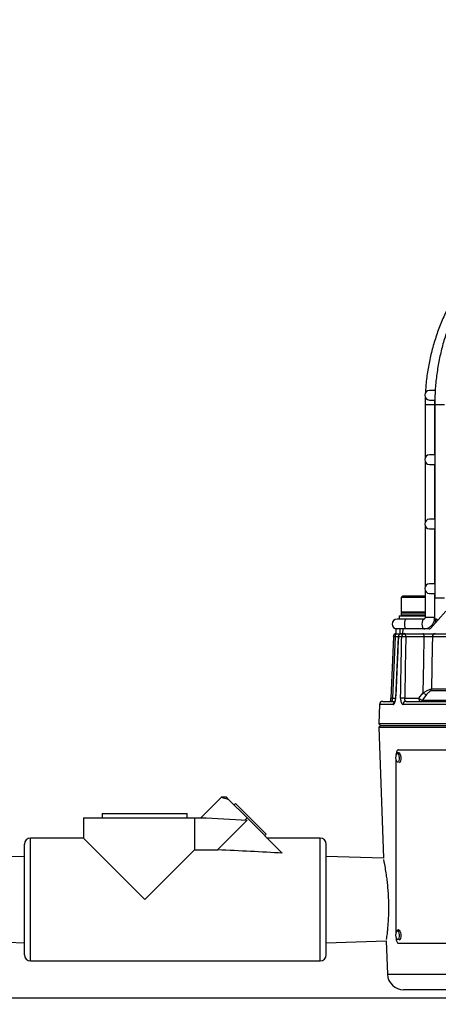
# Model space of a CAD drawing. Units: millimetres. Extents: x -5 to 599, y -5 to 425.
# Drawn here: x 294 to 320, y 133 to 194 of the extents above; entities that cross this region are included whole.
import ezdxf

# ---------------------------------------------------------------- set-up
doc = ezdxf.new("R2010")
doc.units = ezdxf.units.MM
doc.header["$PDSIZE"] = -1
doc.layers.add('DIMENSIONS', color=7, linetype='Continuous')
doc.styles.add('SLDTEXTSTYLE1', font='GOTHIC.TTF', dxfattribs={"width": 0.913})
doc.dimstyles.new('SLDDIMSTYLE3', dxfattribs={"dimtxt": 4.233333, "dimasz": 3.175, "dimexe": 0, "dimexo": 0.0625, "dimgap": 1.058333, "dimtad": 1, "dimdec": 1, "dimlfac": 5, "dimrnd": 1e-09, "dimzin": 4, "dimdsep": 46, "dimtxsty": 'SLDTEXTSTYLE1', "dimsah": 1, "dimcen": 0.09, "dimadec": 0, "dimazin": 1, "dimtfac": 1, "dimtdec": 1, "dimtofl": 0, "dimtmove": 0, "dimatfit": 3, "dimfxl": 1, "dimfrac": 2, "dimtolj": 1, "dimtzin": 12, "dimarcsym": 0})

# ---------------------------------------------------------------- blocks, each defined once
blk = doc.blocks.new('_D_3')
at = {"layer": 'Defpoints', "color": 0}
for p in [(508.739, 194.118), (198.061, 125.818), (198.061, 85.818)]:
    blk.add_point(p, dxfattribs=at)
at = {"layer": 'DIMENSIONS', "color": 0, "lineweight": -2}
for p, q in [((508.739, 194.056), (508.739, 85.818)), ((198.061, 125.756), (198.061, 85.818)), ((505.564, 85.818), (201.236, 85.818))]:
    blk.add_line(p, q, dxfattribs=at)
at = {"layer": 'DIMENSIONS', "color": 0}
for points in [[(201.236, 86.347), (201.236, 85.289), (198.061, 85.818)], [(505.564, 85.289), (505.564, 86.347), (508.739, 85.818)]]:
    blk.add_solid(points, dxfattribs=at)
at = {"layer": 'DIMENSIONS', "color": 0, "insert": (349.442, 92.363), "char_height": 4.23333, "attachment_point": 2, "style": 'SLDTEXTSTYLE1'}
blk.add_mtext('\\A1;MAX. 1553.4 [61.16] S2F SOUNDER', dxfattribs=at)
blk = doc.blocks.new('_D_6')
at = {"layer": 'Defpoints', "color": 0}
for p in [(504.942, 183.573), (198.061, 125.818), (198.061, 96.3)]:
    blk.add_point(p, dxfattribs=at)
at = {"layer": 'DIMENSIONS', "color": 0, "lineweight": -2}
for p, q in [((504.942, 183.511), (504.942, 96.3)), ((198.061, 125.756), (198.061, 96.3)), ((501.767, 96.3), (201.236, 96.3))]:
    blk.add_line(p, q, dxfattribs=at)
at = {"layer": 'DIMENSIONS', "color": 0}
for points in [[(201.236, 96.829), (201.236, 95.771), (198.061, 96.3)], [(501.767, 95.771), (501.767, 96.829), (504.942, 96.3)]]:
    blk.add_solid(points, dxfattribs=at)
at = {"layer": 'DIMENSIONS', "color": 0, "insert": (349.442, 102.845), "char_height": 4.23333, "attachment_point": 2, "style": 'SLDTEXTSTYLE1'}
blk.add_mtext('\\A1;MAX. 1534.4 [60.41] S1F SOUNDER', dxfattribs=at)

msp = doc.modelspace()

# ---------------------------------------------------------------- linework, layer by layer
at = {"color": 0, "linetype": 'Continuous', "lineweight": 25}
for p, q in [((319.743, 171.118), (319.398, 171.118)), ((319.398, 170.518), (319.692, 170.518)), ((319.721, 170.218), (319.726, 170.518)), ((319.121, 170.218), (319.121, 166.934)), ((319.721, 170.218), (319.121, 170.218)), ((319.721, 167.118), (319.721, 170.218)), ((319.723, 170.218), (319.723, 158.218)), ((320.323, 170.218), (319.723, 170.218)), ((319.721, 167.118), (319.398, 167.118)), ((319.121, 166.702), (319.121, 162.934)), ((319.398, 166.518), (319.721, 166.518)), ((319.721, 163.118), (319.721, 166.518)), ((319.121, 162.702), (319.121, 158.934)), ((319.721, 163.118), (319.398, 163.118)), ((319.398, 162.518), (319.721, 162.518)), ((319.721, 159.118), (319.721, 162.518)), ((319.721, 159.118), (319.398, 159.118)), ((317.748, 158.358), (317.648, 158.258)), ((317.648, 158.258), (317.648, 157.358)), ((319.121, 158.258), (317.648, 158.258)), ((317.748, 158.358), (319.121, 158.358)), ((319.121, 158.702), (319.121, 157.018)), ((319.398, 158.518), (319.721, 158.518)), ((319.721, 157.018), (319.721, 158.518)), ((320.323, 158.218), (319.723, 158.218)), ((317.513, 157.118), (317.513, 156.938)), ((317.513, 157.118), (318.121, 157.118)), ((317.638, 157.298), (317.638, 157.178)), ((319.121, 157.298), (317.638, 157.298)), ((317.638, 157.178), (319.121, 157.178)), ((318.173, 157.358), (317.648, 157.358)), ((318.121, 157.118), (319.121, 157.118)), ((319.121, 157.358), (318.173, 157.358)), ((319.452, 156.348), (320.404, 157.41)), ((317.79, 156.918), (317.38, 156.918)), ((317.513, 156.938), (317.533, 156.918)), ((317.513, 156.938), (318.121, 156.938)), ((318.129, 156.918), (317.79, 156.918)), ((318.121, 156.938), (319.098, 156.938)), ((318.614, 156.918), (318.129, 156.918)), ((319.042, 156.918), (318.614, 156.918)), ((319.041, 156.918), (319.042, 156.918)), ((319.721, 157.018), (319.121, 157.018)), ((319.829, 156.918), (319.713, 156.918)), ((317.157, 155.827), (316.993, 152.013)), ((317.461, 155.825), (317.274, 155.825)), ((317.461, 155.827), (317.289, 152.013)), ((317.298, 156.318), (317.298, 156.018)), ((317.546, 156.318), (317.298, 156.318)), ((317.35, 156.018), (317.298, 156.018)), ((317.35, 156.018), (317.654, 156.018)), ((317.67, 155.825), (317.468, 155.825)), ((317.546, 156.318), (317.546, 156.018)), ((317.742, 156.318), (317.546, 156.318)), ((317.654, 156.018), (317.854, 156.018)), ((317.742, 156.318), (317.723, 156.018)), ((319.387, 156.318), (317.742, 156.318)), ((317.854, 156.018), (318.987, 156.018)), ((319.063, 155.825), (317.93, 155.825)), ((324.393, 155.825), (319.575, 155.825)), ((319.754, 156.018), (324.603, 156.018)), ((318.744, 152.011), (319.005, 152.355)), ((324.244, 152.465), (319.478, 152.465)), ((319.519, 152.587), (324.25, 152.587)), ((316.293, 151.625), (316.251, 150.415)), ((317.144, 151.625), (316.293, 151.625)), ((316.493, 151.818), (317.243, 151.818)), ((317.11, 152.011), (317.283, 152.011)), ((323.977, 151.625), (317.759, 151.625)), ((317.861, 152.011), (318.744, 152.011)), ((317.94, 151.818), (324.074, 151.818)), ((318.958, 151.89), (324.192, 151.89)), ((316.251, 150.415), (316.348, 150.318)), ((346.244, 150.415), (316.251, 150.415)), ((316.348, 150.318), (316.251, 150.222)), ((316.348, 150.318), (346.148, 150.318)), ((316.251, 150.222), (316.535, 142.083)), ((316.251, 150.222), (346.244, 150.222)), ((317.325, 148.507), (317.327, 148.512)), ((317.47, 148.808), (325.256, 148.808)), ((317.315, 148.173), (317.315, 137.478)), ((306.475, 145.87), (305.203, 144.598)), ((306.789, 145.868), (306.471, 145.868)), ((306.922, 145.735), (306.789, 145.868)), ((306.922, 145.735), (308.076, 144.581)), ((307.346, 145.485), (307.261, 145.396)), ((307.346, 145.485), (309.251, 143.58)), ((299.068, 144.852), (299.076, 144.598)), ((299.068, 144.852), (301.709, 144.852)), ((301.709, 144.852), (304.35, 144.852)), ((304.342, 144.598), (304.35, 144.852)), ((297.899, 144.598), (297.899, 143.328)), ((297.899, 144.598), (304.794, 144.598)), ((304.794, 144.598), (304.794, 142.604)), ((304.794, 144.598), (305.519, 144.598)), ((305.519, 144.598), (308.083, 144.453)), ((306.234, 142.604), (308.083, 144.453)), ((307.956, 144.46), (308.076, 144.581)), ((308.076, 144.581), (310.256, 142.401)), ((297.899, 143.328), (294.622, 143.328)), ((294.622, 139.518), (294.622, 143.328)), ((297.899, 143.328), (301.709, 139.518)), ((309.161, 143.496), (309.251, 143.58)), ((312.606, 143.328), (309.329, 143.328)), ((312.606, 139.518), (312.606, 143.328)), ((294.241, 139.518), (294.241, 142.947)), ((301.709, 139.518), (304.794, 142.604)), ((304.794, 142.604), (306.234, 142.604)), ((312.987, 139.518), (312.987, 142.947)), ((294.241, 142.194), (293.363, 142.167)), ((316.535, 142.083), (312.987, 142.194)), ((294.241, 136.089), (294.241, 139.518)), ((294.622, 135.708), (294.622, 139.518)), ((312.606, 135.708), (312.606, 139.518)), ((312.987, 136.089), (312.987, 139.518)), ((317.325, 137.507), (317.327, 137.512)), ((293.178, 136.875), (294.241, 136.842)), ((312.987, 136.842), (316.714, 136.959)), ((316.714, 136.959), (316.787, 134.883)), ((317.47, 136.808), (325.256, 136.808)), ((294.622, 135.708), (312.606, 135.708)), ((316.787, 134.883), (325.812, 134.883)), ((326.059, 133.918), (317.786, 133.918)), ((198.061, 133.418), (463.061, 133.418))]:
    msp.add_line(p, q, dxfattribs=at)
at = {"color": 0, "linetype": 'Continuous', "lineweight": 25, "flags": 128}
for points in [[(317.954, 156.318), (317.917, 156.341), (317.886, 156.406), (317.865, 156.503), (317.857, 156.618), (317.865, 156.733), (317.886, 156.83), (317.917, 156.895), (317.954, 156.918), (317.954, 156.918)], [(319.042, 156.318), (319.005, 156.341), (318.974, 156.406), (318.953, 156.503), (318.945, 156.618), (318.953, 156.733), (318.974, 156.83), (319.005, 156.895), (319.041, 156.918)], [(319.894, 156.841), (319.867, 156.895), (319.829, 156.918), (319.792, 156.895), (319.761, 156.83), (319.74, 156.733), (319.733, 156.661)], [(317.274, 155.825), (317.192, 153.912), (317.11, 152.011)], [(317.274, 155.825), (317.276, 155.863), (317.281, 155.9), (317.288, 155.933), (317.297, 155.962), (317.309, 155.986), (317.322, 156.004), (317.336, 156.015), (317.35, 156.018)], [(317.468, 155.825), (317.458, 155.826), (317.455, 155.827)], [(317.93, 155.825), (317.928, 155.863), (317.923, 155.9), (317.916, 155.933), (317.907, 155.962), (317.895, 155.986), (317.882, 156.004), (317.868, 156.015), (317.854, 156.018)], [(317.93, 155.825), (317.895, 153.912), (317.861, 152.011)], [(319.063, 155.825), (319.061, 155.863), (319.057, 155.9), (319.049, 155.933), (319.04, 155.962), (319.028, 155.986), (319.015, 156.004), (319.001, 156.015), (318.987, 156.018)], [(319.005, 152.355), (319.037, 154.281), (319.063, 155.825)], [(319.575, 155.825), (319.564, 155.219), (319.519, 152.587)], [(319.219, 152.233), (318.986, 151.927), (318.958, 151.89)], [(317.283, 152.013), (317.286, 152.012), (317.296, 152.011)], [(318.82, 151.818), (318.805, 151.822), (318.791, 151.833), (318.778, 151.85), (318.767, 151.874), (318.757, 151.903), (318.75, 151.937), (318.745, 151.973), (318.744, 152.011)], [(317.327, 148.512), (317.349, 148.553), (317.389, 148.584), (317.433, 148.574), (317.473, 148.524), (317.503, 148.442), (317.519, 148.339), (317.519, 148.233), (317.502, 148.138), (317.47, 148.069), (317.43, 148.038), (317.43, 148.038)], [(317.474, 148.634), (317.513, 148.62), (317.56, 148.562), (317.595, 148.466), (317.614, 148.347), (317.613, 148.223), (317.593, 148.112), (317.557, 148.033), (317.509, 147.996)], [(317.43, 148.038), (317.386, 148.048), (317.346, 148.098), (317.343, 148.105)], [(317.327, 137.512), (317.349, 137.553), (317.389, 137.584), (317.433, 137.574), (317.473, 137.524), (317.503, 137.442), (317.519, 137.339), (317.519, 137.233), (317.502, 137.138), (317.47, 137.069), (317.43, 137.038), (317.43, 137.038)], [(317.474, 137.634), (317.513, 137.62), (317.56, 137.562), (317.595, 137.466), (317.614, 137.347), (317.613, 137.223), (317.593, 137.112), (317.557, 137.033), (317.509, 136.996)], [(317.43, 137.038), (317.386, 137.048), (317.346, 137.098), (317.343, 137.105)]]:
    msp.add_lwpolyline(points, dxfattribs=at)
at = {"color": 0, "linetype": 'Continuous', "lineweight": 25}
for centre, radius, start, end in [((319.398, 170.818), 0.3, 90, 270), ((319.398, 166.818), 0.3, 90, 270), ((319.398, 162.818), 0.3, 90, 270), ((319.398, 158.818), 0.3, 90, 270), ((317.698, 157.298), 0.06, 90, 180), ((317.698, 157.178), 0.06, 180, 270), ((317.38, 156.618), 0.3, 90, 270), ((317.35, 155.818), 0.2, 90, 177.52877), ((317.199, 154.849), 0.979, 85.59346, 92.81446), ((317.654, 155.818), 0.2, 90, 177.42019), ((317.661, 155.825), 0.193, 92.04062, 180.08265), ((317.862, 155.827), 0.192, 92.47701, 180.49102), ((317.8, 152.967), 2.861, 87.3978, 92.6022), ((319.765, 155.829), 0.19, 93.12257, 181.07358), ((319.328, 152.674), 0.455, 224.71475, 256.17614), ((319.305, 152.592), 0.214, 323.58595, 358.53439), ((316.493, 151.618), 0.2, 90, 178), ((317.035, 151.024), 0.99, 85.65313, 92.79022), ((317.347, 151.62), 0.203, 126.41116, 178.56799), ((317.731, 149.122), 2.892, 87.43329, 92.56671), ((317.949, 151.628), 0.19, 92.96984, 180.93801), ((319.067, 152.331), 0.454, 224.71204, 256.18403), ((318.818, 151.992), 0.174, 270.80277, 323.95746), ((317.791, 148.326), 0.5, 158.16465, 206.21016), ((294.622, 142.947), 0.381, 90, 180), ((312.606, 142.947), 0.381, 0, 90), ((317.791, 137.326), 0.5, 158.16465, 206.21016), ((294.622, 136.089), 0.381, 180, 270), ((312.606, 136.089), 0.381, 270, 360), ((317.786, 134.918), 1, 182, 270)]:
    msp.add_arc(centre, radius, start, end, dxfattribs=at)
for centre, major_axis, ratio, start_param, end_param in [((319.385, 156.418), (-0.0119, 0.0994), 0.923174, 3.031071, 3.822426), ((266.233, 139.518), (63.039, 0.231), 0.060327, 0.7975, 0.883163)]:
    msp.add_ellipse(centre, major_axis=major_axis, ratio=ratio, start_param=start_param, end_param=end_param, dxfattribs=at)
for points, knots in [([(329.084, 182.813), (328.936, 182.783), (328.508, 182.696), (327.811, 182.504), (327.002, 182.22), (326.215, 181.875), (325.452, 181.474), (324.717, 181.016), (324.015, 180.506), (323.349, 179.944), (322.721, 179.335), (322.136, 178.68), (321.595, 177.984), (321.102, 177.25), (320.66, 176.48), (320.269, 175.68), (319.933, 174.853), (319.653, 174.002), (319.429, 173.133), (319.267, 172.25), (319.173, 171.529), (319.155, 171.102), (319.15, 170.976)], [0, 0, 0, 0, 0.028087, 0.080788, 0.133499, 0.186214, 0.238935, 0.291662, 0.344395, 0.397136, 0.449884, 0.502638, 0.5554, 0.608169, 0.660943, 0.713723, 0.766509, 0.819299, 0.872093, 0.92489, 0.97769, 1, 1, 1, 1]), ([(329.189, 182.812), (329.047, 182.782), (328.641, 182.695), (327.978, 182.503), (327.21, 182.218), (326.461, 181.874), (325.736, 181.472), (325.038, 181.014), (324.371, 180.503), (323.738, 179.942), (323.142, 179.332), (322.585, 178.677), (322.072, 177.981), (321.604, 177.246), (321.183, 176.476), (320.812, 175.675), (320.493, 174.847), (320.227, 173.997), (320.015, 173.127), (319.859, 172.244), (319.759, 171.35), (319.726, 170.673), (319.724, 170.296), (319.723, 170.218)], [0, 0, 0, 0, 0.026907, 0.077331, 0.127767, 0.178214, 0.228674, 0.279147, 0.329634, 0.380136, 0.430652, 0.481182, 0.531724, 0.582277, 0.63284, 0.683411, 0.73399, 0.784575, 0.835165, 0.885759, 0.936357, 0.986958, 1, 1, 1, 1]), ([(319.134, 170.68), (319.13, 170.606), (319.12, 170.452), (319.121, 170.298), (319.121, 170.218)], [0, 0, 0, 0, 0.483048, 1, 1, 1, 1]), ([(319.121, 157.018), (319.12, 157.01), (319.119, 156.992), (319.11, 156.966), (319.094, 156.942), (319.073, 156.925), (319.056, 156.919), (319.045, 156.918), (319.042, 156.918)], [0, 0, 0, 0, 0.117516, 0.268535, 0.435119, 0.635126, 0.90401, 1, 1, 1, 1]), ([(319.042, 156.318), (319.09, 156.321), (319.205, 156.329), (319.378, 156.398), (319.54, 156.527), (319.657, 156.699), (319.714, 156.871), (319.719, 156.979), (319.721, 157.018)], [0, 0, 0, 0, 0.132598, 0.32199, 0.511302, 0.701353, 0.892923, 1, 1, 1, 1]), ([(317.468, 155.825), (317.465, 155.756), (317.438, 155.155), (317.381, 153.884), (317.327, 152.681), (317.296, 152.011)], [0, 0, 0, 0, 0.054142, 0.473147, 1, 1, 1, 1]), ([(317.602, 152.011), (317.604, 152.144), (317.616, 152.81), (317.639, 154.082), (317.659, 155.22), (317.67, 155.825)], [0, 0, 0, 0, 0.104751, 0.523757, 1, 1, 1, 1]), ([(318.987, 156.018), (319.016, 156.018), (319.109, 156.018), (319.279, 156.018), (319.475, 156.018), (319.647, 156.018), (319.719, 156.018), (319.754, 156.018)], [0, 0, 0, 0, 0.104733, 0.328452, 0.552214, 0.77611, 1, 1, 1, 1]), ([(319.575, 155.825), (319.551, 155.826), (319.504, 155.827), (319.389, 155.828), (319.258, 155.828), (319.145, 155.827), (319.083, 155.825), (319.063, 155.825)], [0, 0, 0, 0, 0.223935, 0.447798, 0.671511, 0.895233, 1, 1, 1, 1]), ([(319.005, 152.355), (319.05, 152.382), (319.143, 152.44), (319.285, 152.512), (319.395, 152.557), (319.471, 152.581), (319.503, 152.585), (319.519, 152.587)], [0, 0, 0, 0, 0.251204, 0.523039, 0.713688, 0.852636, 1, 1, 1, 1]), ([(319.478, 152.465), (319.469, 152.464), (319.453, 152.461), (319.414, 152.437), (319.357, 152.39), (319.287, 152.318), (319.242, 152.261), (319.219, 152.233)], [0, 0, 0, 0, 0.122292, 0.244172, 0.427302, 0.716481, 1, 1, 1, 1]), ([(316.985, 152.013), (316.984, 151.99), (316.982, 151.931), (316.97, 151.86), (316.961, 151.828), (316.958, 151.818)], [0, 0, 0, 0, 0.313428, 0.801724, 1, 1, 1, 1]), ([(317.058, 151.818), (317.062, 151.82), (317.071, 151.825), (317.085, 151.859), (317.097, 151.91), (317.106, 151.964), (317.109, 151.999), (317.11, 152.011)], [0, 0, 0, 0, 0.222542, 0.443388, 0.66182, 0.878832, 1, 1, 1, 1]), ([(317.144, 151.625), (317.153, 151.627), (317.176, 151.631), (317.216, 151.673), (317.255, 151.759), (317.286, 151.877), (317.293, 151.966), (317.296, 152.011)], [0, 0, 0, 0, 0.12358, 0.343695, 0.563192, 0.781932, 1, 1, 1, 1]), ([(317.283, 152.013), (317.283, 152.009), (317.282, 151.971), (317.273, 151.905), (317.256, 151.832), (317.241, 151.792), (317.231, 151.776), (317.233, 151.779), (317.234, 151.779)], [0, 0, 0, 0, 0.035003, 0.329875, 0.581702, 0.791271, 0.953954, 1, 1, 1, 1]), ([(317.602, 152.011), (317.602, 151.986), (317.602, 151.916), (317.618, 151.808), (317.652, 151.707), (317.701, 151.638), (317.74, 151.63), (317.759, 151.625)], [0, 0, 0, 0, 0.122498, 0.340513, 0.559345, 0.779376, 1, 1, 1, 1]), ([(317.94, 151.818), (317.929, 151.82), (317.908, 151.825), (317.883, 151.859), (317.866, 151.91), (317.859, 151.964), (317.86, 151.999), (317.861, 152.011)], [0, 0, 0, 0, 0.219639, 0.438808, 0.657616, 0.876629, 1, 1, 1, 1]), ([(317.47, 148.808), (317.452, 148.804), (317.416, 148.795), (317.37, 148.726), (317.336, 148.624), (317.32, 148.534), (317.318, 148.482), (317.318, 148.475)], [0, 0, 0, 0, 0.240357, 0.480716, 0.721032, 0.961366, 1, 1, 1, 1]), ([(317.474, 148.631), (317.461, 148.63), (317.429, 148.629), (317.385, 148.601), (317.348, 148.56), (317.334, 148.523), (317.326, 148.505)], [0, 0, 0, 0, 0.181506, 0.442574, 0.719689, 1, 1, 1, 1]), ([(306.473, 145.868), (306.473, 145.868), (306.434, 145.881), (306.56, 145.837), (306.801, 145.769), (306.922, 145.735)], [0, 0, 0, 0, 0.00047, 0.500792, 1, 1, 1, 1]), ([(316.538, 141.996), (316.54, 141.99), (316.542, 141.979), (316.57, 141.844), (316.626, 141.553), (316.696, 141.121), (316.75, 140.72), (316.791, 140.337), (316.824, 139.927), (316.845, 139.509), (316.853, 139.089), (316.849, 138.687), (316.835, 138.305), (316.813, 137.96), (316.786, 137.655), (316.76, 137.404), (316.736, 137.208), (316.719, 137.085), (316.711, 137.027), (316.713, 137.036), (316.713, 137.038)], [0, 0, 0, 0, 0.050436, 0.104076, 0.209112, 0.28697, 0.339931, 0.394432, 0.447236, 0.501643, 0.553879, 0.607692, 0.65978, 0.71338, 0.766132, 0.820393, 0.873663, 0.928471, 0.981474, 1, 1, 1, 1]), ([(317.474, 137.631), (317.461, 137.63), (317.429, 137.629), (317.385, 137.601), (317.348, 137.56), (317.334, 137.523), (317.326, 137.505)], [0, 0, 0, 0, 0.181506, 0.442574, 0.719689, 1, 1, 1, 1]), ([(317.315, 137.208), (317.317, 137.163), (317.32, 137.073), (317.346, 136.953), (317.385, 136.863), (317.429, 136.815), (317.458, 136.81), (317.47, 136.808)], [0, 0, 0, 0, 0.214677, 0.429355, 0.644026, 0.85867, 1, 1, 1, 1])]:
    msp.add_open_spline(points, degree=3, knots=knots, dxfattribs=at)

# ---------------------------------------------------------------- dimensions: what is measured, and where the dimension line sits
at = {"layer": 'DIMENSIONS', "color": 0}
for base, p1, text, picture, middle in [((198.061, 85.818), (508.739, 194.118), 'MAX. <> S2F SOUNDER', '_D_3', (349.442, 85.818)), ((198.061, 96.3), (504.942, 183.573), 'MAX. <> S1F SOUNDER', '_D_6', (349.442, 96.3))]:
    dim = msp.add_linear_dim(base=base, p1=p1, p2=(198.061, 125.818), text=text, dimstyle='SLDDIMSTYLE3', dxfattribs=at)
    dim.commit()
    dim.dimension.update_dxf_attribs({"geometry": picture, "text_midpoint": middle, "dimtype": 160})

doc.saveas('drawing.dxf')
